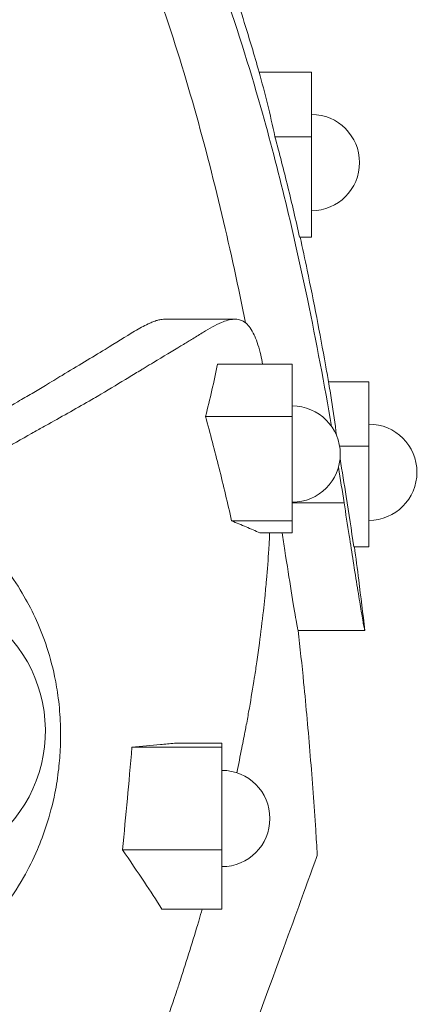
# Model space of a CAD drawing. Units: millimetres. Extents: x 27103 to 49058, y 7082 to 21499.
# Drawn here: x 29517 to 29632, y 9117 to 9397 of the extents above; entities that cross this region are included whole.
import ezdxf

# ---------------------------------------------------------------- set-up
doc = ezdxf.new("R2010")
doc.units = ezdxf.units.MM
doc.header["$MEASUREMENT"] = 0
doc.styles.get("Standard").update_dxf_attribs({"font": 'arial.ttf'})
doc.dimstyles.new('OLCU', dxfattribs={"dimtxt": 300, "dimasz": 150, "dimexe": 0.18, "dimexo": 0.0625, "dimgap": 50, "dimtad": 1, "dimdec": 0, "dimlfac": 0.1, "dimrnd": 5, "dimzin": 0, "dimdsep": 46, "dimtxsty": 'Standard', "dimcen": 0.09, "dimse1": 1, "dimse2": 1, "dimadec": 0, "dimazin": 0, "dimtfac": 1, "dimtdec": 0, "dimtofl": 0, "dimtmove": 0, "dimatfit": 3, "dimfxl": 1, "dimtolj": 1, "dimtzin": 0, "dimarcsym": 0})

# ---------------------------------------------------------------- blocks, each defined once
blk = doc.blocks.new('*D9')
at = {"color": 0, "lineweight": -2, "transparency": 16777216}
blk.add_line((28111.75, 11890.5), (38912.44, 11890.5), dxfattribs=at)
at = {"color": 0, "transparency": 16777216}
for points in [[(28111.75, 11915.5), (28111.75, 11865.5), (27961.75, 11890.5)], [(38912.44, 11915.5), (38912.44, 11865.5), (39062.44, 11890.5)]]:
    blk.add_solid(points, dxfattribs=at)
at = {"layer": 'Defpoints', "color": 0, "transparency": 16777216}
for p in [(39062.44, 11890.5), (39062.44, 8458.2), (27961.75, 7249.28)]:
    blk.add_point(p, dxfattribs=at)
at = {"color": 0, "transparency": 16777216, "insert": (33512.1, 12093.67), "char_height": 300, "attachment_point": 5}
blk.add_mtext('\\A1;1110', dxfattribs=at)
blk = doc.blocks.new('*D10')
at = {"color": 0, "lineweight": -2, "transparency": 16777216}
blk.add_line((27502.71, 11264.93), (27502.71, 7386.28), dxfattribs=at)
at = {"color": 0, "transparency": 16777216}
for points in [[(27477.71, 11264.93), (27527.71, 11264.93), (27502.71, 11414.93)], [(27477.71, 7386.28), (27527.71, 7386.28), (27502.71, 7236.28)]]:
    blk.add_solid(points, dxfattribs=at)
at = {"layer": 'Defpoints', "color": 0, "transparency": 16777216}
for p in [(31997.44, 11414.93), (27502.71, 7236.28), (31762.8, 7236.28)]:
    blk.add_point(p, dxfattribs=at)
at = {"color": 0, "transparency": 16777216, "insert": (27299.54, 9325.61), "char_height": 300, "attachment_point": 5, "rotation": 90}
blk.add_mtext('\\A1;415', dxfattribs=at)

msp = doc.modelspace()

# ---------------------------------------------------------------- linework, layer by layer
at = {"color": 0, "linetype": 'Continuous', "lineweight": 18, "extrusion": (0, 1, -2.22045e-16)}
for p, q in [((29600.33, 9381.69), (29585.41, 9381.69)), ((29600.33, 9363.3), (29600.33, 9381.69)), ((29600.33, 9363.3), (29589.93, 9363.3)), ((29600.33, 9334.71), (29600.33, 9363.3)), ((29600.33, 9334.71), (29596.97, 9334.71)), ((29558.54, 9311.38), (29578.52, 9311.38)), ((29594.84, 9298.63), (29573.58, 9298.63)), ((29594.84, 9283.69), (29594.84, 9298.63)), ((29616.67, 9293.61), (29605.17, 9293.61)), ((29616.67, 9275.22), (29616.67, 9293.61)), ((29594.84, 9283.69), (29570.16, 9283.69)), ((29594.84, 9254.01), (29594.84, 9283.69)), ((29616.67, 9275.22), (29608.36, 9275.22)), ((29616.67, 9246.64), (29616.67, 9275.22)), ((29609.61, 9259.19), (29594.84, 9259.19)), ((29594.84, 9254.01), (29577.6, 9254.01)), ((29594.84, 9250.6), (29594.84, 9254.01)), ((29594.84, 9250.6), (29585.64, 9250.6)), ((29616.67, 9246.64), (29612.38, 9246.64)), ((29615.49, 9222.87), (29596.5, 9222.87)), ((29615.52, 9222.87), (29615.49, 9222.87)), ((29574.81, 9189.6), (29549.23, 9189.6)), ((29574.81, 9190.78), (29561.31, 9190.78)), ((29574.81, 9189.6), (29574.81, 9190.78)), ((29574.81, 9160.44), (29574.81, 9189.6)), ((29574.81, 9160.44), (29546.53, 9160.44)), ((29574.81, 9143.6), (29574.81, 9160.44)), ((29574.81, 9143.6), (29557.73, 9143.6))]:
    msp.add_line(p, q, dxfattribs=at)
at = {"color": 0, "linetype": 'Continuous', "lineweight": 18, "extrusion": (0, -2.22045e-16, -1)}
for centre in [(-29600.33, 9355.92), (-29594.84, 9273.02), (-29616.67, 9267.84), (-29574.81, 9169.35)]:
    msp.add_arc(centre, 13.69, 90, 270, dxfattribs=at)
at = {"color": 0, "linetype": 'Continuous', "lineweight": 18}
msp.add_arc((29484.58, 9194.28), 40, 303.4157, 58.0353, dxfattribs=at)
at = {"color": 0, "linetype": 'Continuous', "lineweight": 18, "extrusion": (-1.2326e-32, -2.22045e-16, -1)}
msp.add_ellipse((29425.62, 9178.65), major_axis=(-79.33, -302.34), ratio=0.505431, start_param=-2.431138, end_param=-2.352978, dxfattribs=at)
at = {"color": 0, "linetype": 'Continuous', "lineweight": 18}
for points, knots in [([(29520.77, 9476.4), (29536.06, 9455.61), (29547.61, 9429.53), (29563.64, 9384.42), (29569.78, 9362.41), (29577.33, 9330.66), (29579.57, 9320.28), (29581.58, 9310.33)], [0.063318, 0.063318, 0.063318, 0.063318, 7.817775, 7.817775, 14.431518, 14.431518, 17.696934, 17.696934, 17.696934, 17.696934]), ([(29539.76, 9476.4), (29547.68, 9465.63), (29554.45, 9453.66), (29570.85, 9419.49), (29579.23, 9395.1), (29590.98, 9353.77), (29595.35, 9335.45), (29601.73, 9304.85), (29604.03, 9292.66), (29606.06, 9280.88)], [0.000001, 0.000001, 0.000001, 0.000001, 4.024847, 4.024847, 11.271088, 11.271088, 16.79352, 16.79352, 20.497882, 20.497882, 20.497882, 20.497882]), ([(29574.28, 9416.44), (29575.38, 9413.41), (29576.43, 9410.37), (29579.53, 9401.2), (29581.48, 9395.04), (29584.04, 9386.47), (29584.73, 9384.08), (29585.42, 9381.69)], [0.349607, 0.349607, 0.349607, 0.349607, 10.000588, 10.000588, 29.382885, 29.382885, 36.843125, 36.843125, 36.843125, 36.843125]), ([(29589.93, 9363.3), (29591.21, 9358.56), (29592.43, 9353.8), (29594.77, 9344.28), (29595.89, 9339.51), (29596.97, 9334.71)], [0.000001, 0.000001, 0.000001, 0.000001, 1.554538, 1.554538, 3.108082, 3.108082, 3.108082, 3.108082]), ([(29597.12, 9334.71), (29597.81, 9331.58), (29598.47, 9328.45), (29600.98, 9316.36), (29602.71, 9307.38), (29604.62, 9296.8), (29604.9, 9295.2), (29605.18, 9293.61)], [0.387701, 0.387701, 0.387701, 0.387701, 10.000145, 10.000145, 37.423334, 37.423334, 42.273605, 42.273605, 42.273605, 42.273605]), ([(29477.06, 9265.56), (29477.12, 9265.6), (29477.18, 9265.63), (29479.22, 9266.79), (29481.16, 9267.89), (29485.7, 9270.47), (29488.29, 9271.94), (29493.04, 9274.62), (29495.25, 9275.85), (29501.04, 9279.1), (29504.52, 9281.04), (29510.92, 9284.63), (29513.88, 9286.29), (29518.09, 9288.71), (29519.45, 9289.5), (29522.06, 9291.04), (29523.33, 9291.79), (29526.19, 9293.51), (29527.77, 9294.47), (29533.76, 9298.12), (29537.82, 9300.53), (29544.59, 9304.62), (29547.47, 9306.44), (29550.65, 9308.33), (29551.3, 9308.71), (29552.59, 9309.42), (29553.22, 9309.75), (29554.18, 9310.21), (29554.51, 9310.36), (29555.27, 9310.67), (29555.7, 9310.83), (29556.46, 9311.07), (29556.79, 9311.16), (29557.58, 9311.32), (29558.06, 9311.38), (29558.54, 9311.38)], [3.232054, 3.232054, 3.232054, 3.232054, 3.268969, 3.268969, 4.474207, 4.474207, 6.188077, 6.188077, 7.759558, 7.759558, 10.439781, 10.439781, 12.926442, 12.926442, 14.14367, 14.14367, 15.329144, 15.329144, 16.877856, 16.877856, 21.36349, 21.36349, 24.953536, 24.953536, 25.890955, 25.890955, 26.81422, 26.81422, 27.295836, 27.295836, 27.921887, 27.921887, 28.401689, 28.401689, 29.073347, 29.073347, 29.073347, 29.073347]), ([(29586.42, 9298.63), (29586.25, 9299.51), (29586.07, 9300.37), (29585.87, 9301.22), (29585.41, 9303.18), (29584.83, 9305.07), (29584.17, 9306.59), (29584.12, 9306.7), (29584.07, 9306.81), (29584.04, 9306.89), (29583.32, 9308.44), (29582.53, 9309.54), (29581.72, 9310.21), (29581.15, 9310.69), (29580.64, 9310.95), (29580.16, 9311.12), (29579.68, 9311.28), (29579.21, 9311.36), (29578.75, 9311.38), (29578.58, 9311.38), (29578.41, 9311.38), (29578.25, 9311.37), (29577.66, 9311.34), (29577.06, 9311.23), (29576.48, 9311.07), (29575.9, 9310.91), (29575.31, 9310.7), (29574.74, 9310.45), (29574.72, 9310.44), (29574.7, 9310.44), (29574.68, 9310.43), (29573.84, 9310.07), (29572.98, 9309.64), (29572.13, 9309.18), (29571.28, 9308.71), (29570.42, 9308.21), (29569.56, 9307.69), (29568.59, 9307.11), (29567.58, 9306.49), (29566.53, 9305.83), (29566.08, 9305.56), (29565.63, 9305.28), (29565.19, 9305.01), (29565, 9304.89), (29564.82, 9304.78), (29564.64, 9304.67), (29564.14, 9304.37), (29563.65, 9304.06), (29563.16, 9303.77), (29560.78, 9302.32), (29558.16, 9300.76), (29555.34, 9299.06), (29554.54, 9298.59), (29553.77, 9298.12), (29552.98, 9297.65), (29552.78, 9297.53), (29552.58, 9297.4), (29552.38, 9297.28), (29552.22, 9297.19), (29552.06, 9297.09), (29551.9, 9296.99), (29550.72, 9296.28), (29549.51, 9295.54), (29548.29, 9294.79), (29545.78, 9293.27), (29543.15, 9291.68), (29540.39, 9290.06), (29540.19, 9289.95), (29540, 9289.83), (29539.81, 9289.72), (29539.14, 9289.33), (29538.46, 9288.93), (29537.77, 9288.54), (29535.81, 9287.4), (29533.78, 9286.25), (29531.7, 9285.07), (29529.67, 9283.93), (29527.58, 9282.75), (29525.43, 9281.55), (29524.41, 9280.98), (29523.38, 9280.41), (29522.34, 9279.82), (29521.78, 9279.51), (29521.22, 9279.2), (29520.66, 9278.89), (29517.82, 9277.3), (29514.85, 9275.63), (29511.77, 9273.9), (29511.15, 9273.55), (29510.52, 9273.2), (29509.89, 9272.84), (29507.11, 9271.27), (29504.19, 9269.62), (29501.17, 9267.9), (29501.08, 9267.85), (29501, 9267.8), (29500.9, 9267.75), (29499.09, 9266.72), (29497.27, 9265.69), (29495.45, 9264.65), (29494.77, 9264.27), (29494.06, 9263.87), (29493.35, 9263.47), (29492.32, 9262.88), (29491.27, 9262.29), (29490.16, 9261.66)], [-340.264511, -340.264511, -340.264511, -340.264511, -337.409776, -337.409776, -337.409776, -330.751443, -330.751443, -330.751443, -330.268183, -330.268183, -330.268183, -321.401388, -321.401388, -321.401388, -315.117355, -315.117355, -315.117355, -308.801064, -308.801064, -308.801064, -306.499175, -306.499175, -306.499175, -298.263412, -298.263412, -298.263412, -290.008633, -290.008633, -290.008633, -289.717812, -289.717812, -289.717812, -277.779898, -277.779898, -277.779898, -265.753346, -265.753346, -265.753346, -252.122867, -252.122867, -252.122867, -246.282596, -246.282596, -246.282596, -243.897692, -243.897692, -243.897692, -237.514389, -237.514389, -237.514389, -205.792902, -205.792902, -205.792902, -196.88073, -196.88073, -196.88073, -194.633573, -194.633573, -194.633573, -192.808995, -192.808995, -192.808995, -179.520692, -179.520692, -179.520692, -152.327066, -152.327066, -152.327066, -150.435645, -150.435645, -150.435645, -143.808531, -143.808531, -143.808531, -124.836392, -124.836392, -124.836392, -106.399861, -106.399861, -106.399861, -97.704416, -97.704416, -97.704416, -93.092607, -93.092607, -93.092607, -69.766754, -69.766754, -69.766754, -65.080184, -65.080184, -65.080184, -44.331687, -44.331687, -44.331687, -43.727007, -43.727007, -43.727007, -31.668788, -31.668788, -31.668788, -27.167778, -27.167778, -27.167778, -20.658223, -20.658223, -20.658223, -20.658223]), ([(29573.58, 9298.63), (29573.08, 9296.17), (29572.54, 9293.65), (29571.41, 9288.66), (29570.8, 9286.18), (29570.16, 9283.69)], [0.000001, 0.000001, 0.000001, 0.000001, 1.506757, 1.506757, 3.012464, 3.012464, 3.012464, 3.012464]), ([(29605.17, 9293.61), (29605.47, 9291.85), (29605.76, 9290.09), (29606.03, 9288.33), (29606.55, 9285), (29607.03, 9281.66), (29607.47, 9278.33)], [0, 0, 0, 0, 8.750961, 8.750961, 8.750961, 25.287698, 25.287698, 25.287698, 25.287698]), ([(29570.16, 9283.69), (29571.51, 9278.83), (29572.8, 9273.93), (29575.27, 9264.06), (29576.47, 9259.03), (29577.6, 9254.01)], [0.000001, 0.000001, 0.000001, 0.000001, 1.542645, 1.542645, 3.11794, 3.11794, 3.11794, 3.11794]), ([(29608.47, 9271.66), (29609.07, 9268.11), (29609.66, 9264.49), (29610.98, 9256.13), (29611.69, 9251.42), (29612.38, 9246.64)], [0.379471, 0.379471, 0.379471, 0.379471, 1.502523, 1.502523, 3.024773, 3.024773, 3.024773, 3.024773]), ([(29479.67, 9119.01), (29480.81, 9119.44), (29481.95, 9119.9), (29487.36, 9122.24), (29491.47, 9124.53), (29498.87, 9129.66), (29502.2, 9132.41), (29507.85, 9138.01), (29510.24, 9140.71), (29514.57, 9146.4), (29516.53, 9149.36), (29519.76, 9155.06), (29521.07, 9157.7), (29523.21, 9162.67), (29524.06, 9164.93), (29525.79, 9170.22), (29526.62, 9173.31), (29527.73, 9178.82), (29528.09, 9181.13), (29528.6, 9185.55), (29528.77, 9187.64), (29528.85, 9189.76), (29528.93, 9191.89), (29528.94, 9194.03), (29528.76, 9198.67), (29528.56, 9201.15), (29527.97, 9205.69), (29527.62, 9207.75), (29526.51, 9213.05), (29525.65, 9216.17), (29523.74, 9221.74), (29522.73, 9224.23), (29520.5, 9229.01), (29519.28, 9231.28), (29516.4, 9236.11), (29514.7, 9238.6), (29511.11, 9243.31), (29509.22, 9245.51), (29504.48, 9250.54), (29501.57, 9253.21), (29495.83, 9257.83), (29493.03, 9259.84), (29490.16, 9261.66)], [-96.939454, -96.939454, -96.939454, -96.939454, -96.306689, -96.306689, -93.886217, -93.886217, -91.7332, -91.7332, -90.030666, -90.030666, -88.468391, -88.468391, -87.26968, -87.26968, -86.357583, -86.357583, -85.243293, -85.243293, -84.49347, -84.49347, -83.850431, -83.850431, -83.850431, -83.207392, -83.207392, -82.451457, -82.451457, -81.791338, -81.791338, -80.703653, -80.703653, -79.702347, -79.702347, -78.661969, -78.661969, -77.349114, -77.349114, -75.997694, -75.997694, -74.050704, -74.050704, -72.277019, -72.277019, -72.277019, -72.277019]), ([(29609.61, 9259.19), (29610.1, 9256.03), (29610.58, 9252.91), (29611.06, 9249.9), (29611.46, 9247.34), (29611.84, 9244.87), (29612.21, 9242.54), (29612.65, 9239.81), (29613.05, 9237.27), (29613.42, 9234.98), (29613.79, 9232.7), (29614.12, 9230.68), (29614.4, 9228.99), (29614.72, 9227), (29614.98, 9225.47), (29615.17, 9224.43), (29615.35, 9223.4), (29615.46, 9222.87), (29615.49, 9222.87)], [0, 0, 0, 0, 9.658541, 9.658541, 9.658541, 17.868097, 17.868097, 17.868097, 27.501882, 27.501882, 27.501882, 37.137616, 37.137616, 37.137616, 48.395886, 48.395886, 48.395886, 59.655606, 59.655606, 59.655606, 59.655606]), ([(29577.6, 9254.01), (29579.01, 9253.44), (29580.39, 9252.87), (29583.07, 9251.74), (29584.38, 9251.17), (29585.64, 9250.6)], [0.000001, 0.000001, 0.000001, 0.000001, 1.567412, 1.567412, 3.13469, 3.13469, 3.13469, 3.13469]), ([(29579.05, 9182.37), (29579.56, 9184.75), (29580.05, 9187.11), (29580.52, 9189.45), (29580.86, 9191.16), (29581.2, 9192.88), (29581.52, 9194.58), (29581.58, 9194.88), (29581.63, 9195.17), (29581.69, 9195.47), (29581.95, 9196.87), (29582.2, 9198.26), (29582.45, 9199.65), (29582.97, 9202.57), (29583.46, 9205.47), (29583.92, 9208.34), (29583.98, 9208.75), (29584.05, 9209.17), (29584.11, 9209.58), (29584.34, 9211.01), (29584.56, 9212.45), (29584.77, 9213.88), (29585.02, 9215.64), (29585.27, 9217.41), (29585.51, 9219.19), (29585.93, 9222.3), (29586.3, 9225.37), (29586.64, 9228.39), (29586.78, 9229.63), (29586.91, 9230.89), (29587.04, 9232.15), (29587.21, 9233.83), (29587.37, 9235.5), (29587.52, 9237.21), (29587.78, 9240.16), (29588, 9243.07), (29588.18, 9245.95), (29588.27, 9247.37), (29588.35, 9248.84), (29588.42, 9250.31), (29588.43, 9250.4), (29588.43, 9250.5), (29588.44, 9250.6)], [-495.610768, -495.610768, -495.610768, -495.610768, -486.023712, -486.023712, -486.023712, -479.012429, -479.012429, -479.012429, -477.78845, -477.78845, -477.78845, -472.018497, -472.018497, -472.018497, -459.892206, -459.892206, -459.892206, -458.157026, -458.157026, -458.157026, -452.098563, -452.098563, -452.098563, -444.626446, -444.626446, -444.626446, -431.570369, -431.570369, -431.570369, -426.213235, -426.213235, -426.213235, -419.092227, -419.092227, -419.092227, -406.787534, -406.787534, -406.787534, -400.671377, -400.671377, -400.671377, -400.271048, -400.271048, -400.271048, -400.271048]), ([(29591.96, 9250.6), (29592.22, 9248.9), (29592.48, 9247.23), (29593.41, 9241.35), (29594.03, 9237.47), (29595.14, 9230.57), (29595.61, 9227.72), (29596.27, 9223.86), (29596.46, 9222.87), (29596.5, 9222.87)], [-5.073792, -5.073792, -5.073792, -5.073792, -4.532036, -4.532036, -3.098004, -3.098004, -1.542482, -1.542482, 0, 0, 0, 0]), ([(29612.54, 9246.64), (29612.97, 9243.48), (29613.39, 9240.32), (29614.4, 9232.4), (29614.98, 9227.64), (29615.52, 9222.87)], [0.436599, 0.436599, 0.436599, 0.436599, 10.000099, 10.000099, 24.389947, 24.389947, 24.389947, 24.389947]), ([(29596.53, 9222.87), (29597.09, 9217.93), (29597.62, 9212.99), (29598.11, 9208.03), (29598.8, 9201.09), (29599.42, 9194.13), (29599.99, 9187.19), (29600.56, 9180.19), (29601.07, 9173.18), (29601.53, 9166.17), (29601.69, 9163.78), (29601.84, 9161.38), (29601.99, 9158.99)], [349.16525, 349.16525, 349.16525, 349.16525, 364.111028, 364.111028, 364.111028, 385.029539, 385.029539, 385.029539, 406.108553, 406.108553, 406.108553, 413.298022, 413.298022, 413.298022, 413.298022]), ([(29549.23, 9189.6), (29548.81, 9184.72), (29548.31, 9179.26), (29547.46, 9170.17), (29547, 9165.29), (29546.53, 9160.44)], [0.000001, 0.000001, 0.000001, 0.000001, 1.525355, 1.525355, 3.268865, 3.268865, 3.268865, 3.268865]), ([(29561.31, 9190.78), (29560.66, 9190.71), (29560.01, 9190.64), (29559.34, 9190.58), (29558.68, 9190.51), (29558, 9190.44), (29557.32, 9190.37), (29554.72, 9190.11), (29552.02, 9189.86), (29549.23, 9189.6)], [0, 0, 0, 0, 5.562107, 5.562107, 5.562107, 11.178088, 11.178088, 11.178088, 32.623581, 32.623581, 32.623581, 32.623581]), ([(29519.22, 8894.1), (29525.06, 8921.89), (29531.81, 8948.29), (29545.55, 8996.69), (29552.51, 9018.76), (29565.46, 9057.71), (29571.47, 9074.77), (29581.92, 9103.9), (29586.41, 9116.13), (29594.31, 9137.72), (29597.44, 9146.32), (29601.14, 9156.59), (29601.99, 9158.99), (29601.99, 9158.99)], [18.167171, 18.167171, 18.167171, 18.167171, 27.437239, 27.437239, 36.400793, 36.400793, 44.866437, 44.866437, 52.907623, 52.907623, 62.102135, 62.102135, 70.054954, 70.054954, 70.054954, 70.054954]), ([(29546.53, 9160.44), (29548.65, 9157.38), (29550.74, 9154.31), (29552.77, 9151.23), (29554.46, 9148.69), (29556.11, 9146.15), (29557.73, 9143.6)], [0, 0, 0, 0, 17.701782, 17.701782, 17.701782, 32.306924, 32.306924, 32.306924, 32.306924]), ([(29538.33, 9058.54), (29539.49, 9061.24), (29540.64, 9063.93), (29541.77, 9066.63), (29542.03, 9067.25), (29542.29, 9067.87), (29542.55, 9068.5), (29544.63, 9073.5), (29546.66, 9078.51), (29548.63, 9083.53), (29549, 9084.49), (29549.38, 9085.45), (29549.75, 9086.41), (29551.78, 9091.63), (29553.74, 9096.86), (29555.64, 9102.1), (29555.92, 9102.86), (29556.19, 9103.61), (29556.46, 9104.37), (29557.21, 9106.46), (29557.95, 9108.55), (29558.68, 9110.64), (29559.85, 9113.99), (29560.99, 9117.34), (29562.1, 9120.7), (29562.29, 9121.27), (29562.48, 9121.83), (29562.66, 9122.39), (29564.5, 9127.98), (29566.26, 9133.59), (29567.94, 9139.22), (29568.07, 9139.64), (29568.2, 9140.07), (29568.32, 9140.49), (29568.63, 9141.52), (29568.93, 9142.56), (29569.23, 9143.6)], [-667.429809, -667.429809, -667.429809, -667.429809, -656.02119, -656.02119, -656.02119, -653.380745, -653.380745, -653.380745, -632.196099, -632.196099, -632.196099, -628.1339, -628.1339, -628.1339, -606.075395, -606.075395, -606.075395, -602.89209, -602.89209, -602.89209, -594.108305, -594.108305, -594.108305, -580.045524, -580.045524, -580.045524, -577.693515, -577.693515, -577.693515, -554.339341, -554.339341, -554.339341, -552.580708, -552.580708, -552.580708, -548.287182, -548.287182, -548.287182, -548.287182])]:
    msp.add_open_spline(points, degree=3, knots=knots, dxfattribs=at)
msp.add_open_spline([(29608.01, 9269.26), (29608.57, 9265.86), (29609.1, 9262.5), (29609.61, 9259.19)], degree=3, dxfattribs=at)

# ---------------------------------------------------------------- dimensions: what is measured, and where the dimension line sits
dim = msp.add_linear_dim(base=(39062.44, 11890.5), p1=(27961.75, 7249.28), p2=(39062.44, 8458.2), dimstyle='OLCU')
dim.commit()
dim.dimension.update_dxf_attribs({"geometry": '*D9', "text_midpoint": (33512.1, 12093.67)})
dim = msp.add_linear_dim(base=(27502.71, 7236.28), p1=(31997.44, 11414.93), p2=(31762.8, 7236.28), angle=90, text='415', dimstyle='OLCU')
dim.commit()
dim.dimension.update_dxf_attribs({"geometry": '*D10', "text_midpoint": (27299.54, 9325.61)})

doc.saveas('drawing.dxf')
